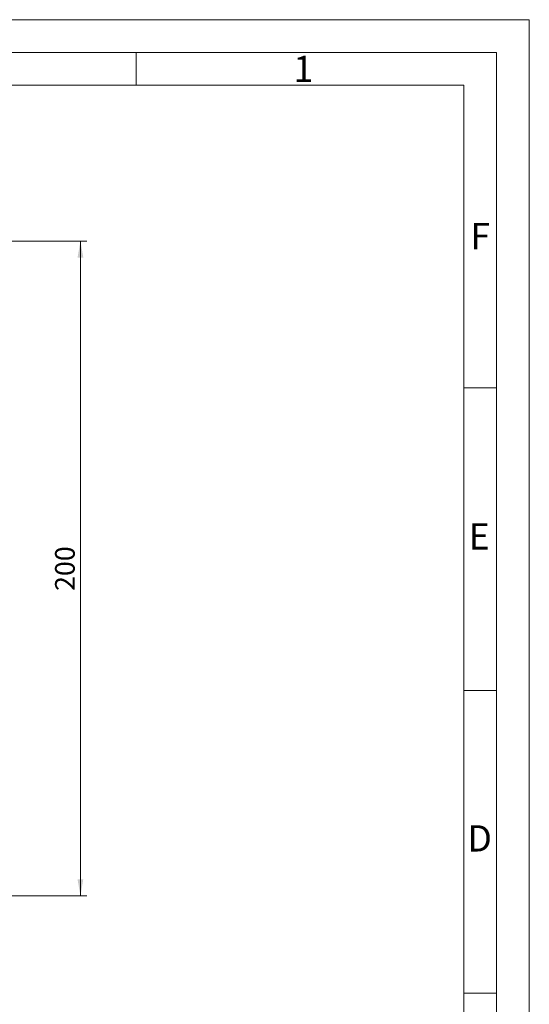
# Model space of a CAD drawing. Units: millimetres. Extents: x 0 to 420, y 0 to 297.
# Drawn here: x 342 to 420, y 147 to 297 of the extents above; entities that cross this region are included whole.
import ezdxf

# ---------------------------------------------------------------- set-up
doc = ezdxf.new("R2010")
doc.units = ezdxf.units.MM
doc.linetypes.add('SLD-Durchgehend', pattern=[0])
doc.styles.add('SLDTEXTSTYLE0', font='ARIAL.TTF', dxfattribs={"width": 0.948})
doc.dimstyles.new('SLDDIMSTYLE1', dxfattribs={"dimtxt": 3, "dimasz": 2.5, "dimexe": 0, "dimexo": 0.0625, "dimgap": 0.75, "dimtad": 1, "dimdec": 0, "dimlfac": 2, "dimrnd": 1e-09, "dimzin": 12, "dimdsep": 46, "dimtxsty": 'SLDTEXTSTYLE0', "dimsah": 1, "dimcen": 0.09, "dimadec": 0, "dimazin": 3, "dimtfac": 1, "dimtdec": 3, "dimtofl": 0, "dimtmove": 0, "dimatfit": 3, "dimfxl": 1, "dimfrac": 2, "dimtolj": 1, "dimtzin": 12, "dimarcsym": 0})

# ---------------------------------------------------------------- blocks, each defined once
blk = doc.blocks.new('_D_10')
at = {"color": 7, "linetype": 'SLD-Durchgehend', "lineweight": 0}
for p, q in [((322.42, 263.22), (352.49, 263.22)), ((351.49, 263.22), (351.49, 163.37)), ((339.69, 163.37), (352.49, 163.37))]:
    blk.add_line(p, q, dxfattribs=at)
for points in [[(351.49, 263.22), (351.05, 260.72), (351.93, 260.72)], [(351.49, 163.37), (351.93, 165.87), (351.05, 165.87)]]:
    blk.add_solid(points, dxfattribs=at)
at = {"color": 7, "linetype": 'SLD-Durchgehend', "lineweight": 0, "insert": (347.62, 209.86), "char_height": 3, "attachment_point": 1, "rotation": 90, "style": 'SLDTEXTSTYLE0'}
blk.add_mtext('200', dxfattribs=at)

msp = doc.modelspace()

# ---------------------------------------------------------------- linework, layer by layer
at = {"color": 7, "linetype": 'SLD-Durchgehend', "lineweight": 0}
for p, q in [((0, 297), (420, 297)), ((420, 0), (420, 297)), ((415, 292), (5, 292)), ((360, 292), (360, 287)), ((415, 292), (415, 5)), ((410, 287), (10, 287)), ((410, 287), (410, 10)), ((415, 240.83), (410, 240.83)), ((415, 194.664), (410, 194.664)), ((415, 148.498), (410, 148.498))]:
    msp.add_line(p, q, dxfattribs=at)

# ---------------------------------------------------------------- texts
at = {"color": 7, "linetype": 'Continuous', "lineweight": 0, "char_height": 4, "attachment_point": 1, "style": 'SLDTEXTSTYLE0'}
for s, insert in [('1', (384, 291.4896)), ('F', (411, 265.9896)), ('E', (410.74426, 220.18168)), ('D', (410.53961, 174.11376))]:
    msp.add_mtext(s, dxfattribs=dict(at, insert=insert))

# ---------------------------------------------------------------- dimensions: what is measured, and where the dimension line sits
at = {"color": 7, "linetype": 'SLD-Durchgehend', "lineweight": 0}
dim = msp.add_linear_dim(base=(351.48711, 163.3693), p1=(321.42028, 263.2193), p2=(338.68793, 163.3693), angle=90, dimstyle='SLDDIMSTYLE1', dxfattribs=at)
dim.commit()
dim.dimension.update_dxf_attribs({"geometry": '_D_10', "text_midpoint": (351.48711, 213.2943), "dimtype": 160})

doc.saveas('drawing.dxf')
